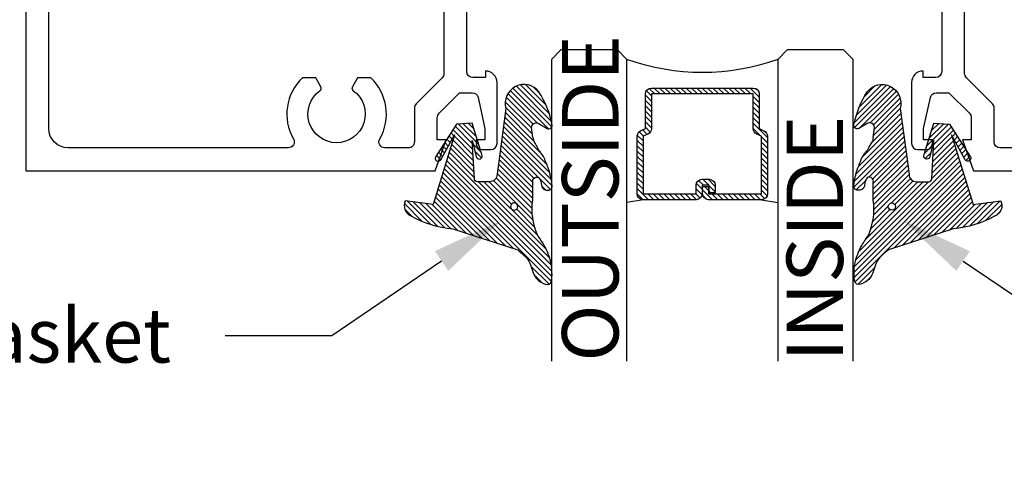
# Model space of a CAD drawing. Units: inches. Extents: x 0 to 70, y 0 to 43.6.
# Drawn here: x 39.7 to 42.9, y 28.5 to 30 of the extents above; entities that cross this region are included whole.
import ezdxf
from ezdxf import colors
from ezdxf.entities.mleader import LeaderData, LeaderLine
from ezdxf.math import Vec2, Vec3

# ---------------------------------------------------------------- set-up
doc = ezdxf.new("R2010")
doc.units = ezdxf.units.IN
doc.header["$LTSCALE"] = 0.5
doc.header["$MEASUREMENT"] = 0
for name, color, linetype in [('Arcadia-Profile', 5, 'Continuous'), ('Arcadia-Shade', 8, 'Continuous'), ('Arcadia-Text', 3, 'Continuous')]:
    doc.layers.add(name, color=color, linetype=linetype)
doc.styles.get("Standard").update_dxf_attribs({"font": 'ARIALN.TTF'})

# ---------------------------------------------------------------- blocks, each defined once
blk = doc.blocks.new('*U70')
at = {"layer": 'Arcadia-Shade', "lineweight": -3}
h = blk.add_hatch(dxfattribs=at)
h.set_pattern_fill('ANSI31', color=256, scale=0.1, style=0)
h.set_pattern_definition([(45, (-12.49009116438055, -10.79353366436353), (-0.0088388347648318, 0.0088388347648318), [])])
edge = h.paths.add_edge_path()
edge.add_line((0.4990116755820751, 0.4285564927512802), (0.5229934129158452, 0.4285564927512838))
edge.add_arc((0.5229934129158464, 0.4482414927513224), 0.0196850000000387, 269.9999999999964, 359.9999999999984)
edge.add_line((0.5426784129158851, 0.4482414927513219), (0.5426784129158851, 0.4732180318310384))
edge.add_line((0.5426784129158851, 0.4732180318310384), (0.5229934129158452, 0.4732180318310384))
edge.add_line((0.5229934129158452, 0.4732180318310384), (0.5229934129158452, 0.4482414927513219))
edge.add_line((0.5229934129158452, 0.4482414927513219), (0.4990116755820751, 0.4482414927513219))
edge.add_line((0.4990116755820751, 0.4482414927513219), (0.4990116755820751, 0.4763228331426533))
edge.add_arc((0.47932667558206, 0.476322833142687), 0.0196850000000151, 359.9999999999018, 449.9999999999017)
edge.add_line((0.4793266755820938, 0.4960078331427021), (0.3036411249999347, 0.4960078331426985))
edge.add_arc((0.3036411249999347, 0.4763228331426604), 0.0196850000000382, 90, 180)
edge.add_line((0.2839561249998965, 0.4763228331426604), (0.2839561249998965, 0.2858323436881278))
edge.add_arc((0.3036411249999145, 0.2858323436881261), 0.019685000000018, 179.999999999995, 245.4529343159603)
edge.add_line((0.2954631769583571, 0.2679264678137017), (0.3114070047096007, 0.2606446238063391))
edge.add_line((0.3114070047096007, 0.2606446238063391), (0.3114070047096007, 0.1457257251104203))
edge.add_arc((0.3310920047095802, 0.145725725110422), 0.0196849999999795, 180.0000000000052, 270.0000000000052)
edge.add_line((0.331092004709582, 0.1260407251104425), (0.668905995290265, 0.126040725110439))
edge.add_arc((0.668905995290266, 0.1457257251104211), 0.0196849999999822, 269.9999999999974, 359.9999999999974)
edge.add_line((0.6885909952902481, 0.1457257251104203), (0.6885909952902481, 0.2606446238063391))
edge.add_line((0.6885909952902481, 0.2606446238063391), (0.7045348230414366, 0.2679264678137088))
edge.add_arc((0.6963568749998893, 0.2858323436881248), 0.0196850000000061, 294.547065684023, 359.9999999999882)
edge.add_line((0.7160418749998954, 0.2858323436881207), (0.7160418749998936, 0.4763228331426604))
edge.add_arc((0.696356874999912, 0.47632283314266), 0.0196849999999816, 9.694e-13, 89.99999999999903)
edge.add_line((0.6963568749999123, 0.4960078331426417), (0.5206721869999261, 0.4960078331426985))
edge.add_arc((0.5206721869999243, 0.4763228331426586), 0.0196850000000399, 89.99999999999484, 179.9999999999948)
edge.add_line((0.5009871869998844, 0.4763228331426604), (0.5009871869998844, 0.4521573060815705))
edge.add_line((0.5009871869998844, 0.4521573060815705), (0.5206721869999261, 0.4521573060815705))
edge.add_line((0.5206721869999261, 0.4521573060815705), (0.5206721869999261, 0.4763228331426604))
edge.add_line((0.5206721869999261, 0.4763228331426604), (0.6963568749999123, 0.4763228331426604))
edge.add_line((0.6963568749999123, 0.4763228331426604), (0.6963568749999123, 0.2858323436881207))
edge.add_line((0.6963568749999123, 0.2858323436881207), (0.6804130472487256, 0.2785504996807049))
edge.add_arc((0.6885909952902385, 0.260644623806309), 0.0196849999999735, 114.5470656839565, 179.9999999999124)
edge.add_line((0.668905995290265, 0.2606446238063391), (0.668905995290265, 0.1457257251104203))
edge.add_line((0.668905995290265, 0.1457257251104203), (0.331092004709582, 0.1457257251104203))
edge.add_line((0.331092004709582, 0.1457257251104203), (0.331092004709582, 0.2606446238063391))
edge.add_arc((0.311407004709616, 0.2606446238063067), 0.019684999999966, 9.43583e-11, 65.45293431605755)
edge.add_line((0.3195849527511214, 0.2785504996806978), (0.3036411249999347, 0.2858323436881207))
edge.add_line((0.3036411249999347, 0.2858323436881207), (0.3036411249999347, 0.4763228331426604))
edge.add_line((0.3036411249999347, 0.4763228331426604), (0.4793266755820938, 0.4763228331426604))
edge.add_line((0.4793266755820938, 0.4763228331426604), (0.4793266755820938, 0.4482414927513219))
edge.add_arc((0.4990116755821053, 0.4482414927512917), 0.0196850000000115, 179.9999999999121, 269.9999999999121)
at = {"layer": 'Arcadia-Profile'}
for p, q in [((0, 0.03125), (2.5e-15, 1.03125)), ((0.2500000000000007, 1.03125), (0.25, 0.03125)), ((0.75, 0.03125), (0.7500000000000007, 1.03125)), ((1, 1.03125), (1, 0.03125)), ((0.3036416249999334, 0.4960078331427021), (0.2499999999999218, 0.5053829846366896)), ((0.6963568749999123, 0.4960078331427021), (0.7499984999999257, 0.5053829846366896)), ((0.7080088700575029, 0.2699663348586228), (0.7122228838293801, 0.2741803486304981)), ((0.03125, 0), (0, 0.03125)), ((0.03125, 0), (0, 0.03125)), ((0.03125, 0), (0, 0.03125)), ((0.03125, 0), (0, 0.03125)), ((0.03125, 0), (0, 0.03125)), ((0.21875, 0), (0.03125, 0)), ((0.21875, 0), (0.03125, 0)), ((0.25, 0.03125), (0.21875, 0)), ((0.25, 0.03125), (0.21875, 0)), ((0.78125, 0), (0.75, 0.03125)), ((0.96875, 0), (0.78125, 0)), ((1, 0.03125), (0.96875, 0))]:
    blk.add_line(p, q, dxfattribs=at)
blk.add_lwpolyline([(0.4990116755820751, 0.4285564927512802), (0.5229934129158452, 0.4285564927512838, 0.4142135623731049), (0.5426784129158851, 0.4482414927513219), (0.5426784129158851, 0.4732180318310384), (0.5229934129158452, 0.4732180318310384), (0.5229934129158452, 0.4482414927513219), (0.4990116755820751, 0.4482414927513219), (0.4990116755820751, 0.4763228331426533, 0.4142135623730951), (0.4793266755820938, 0.4960078331427021), (0.3036411249999347, 0.4960078331426985, 0.4142135623730951), (0.2839561249998965, 0.4763228331426604), (0.2839561249998965, 0.2858323436881278, 0.2936188569408289), (0.2954631769583571, 0.2679264678137017), (0.3114070047096007, 0.2606446238063391), (0.3114070047096007, 0.1457257251104203, 0.4142135623730951), (0.331092004709582, 0.1260407251104425), (0.668905995290265, 0.126040725110439, 0.4142135623730951), (0.6885909952902481, 0.1457257251104203), (0.6885909952902481, 0.2606446238063391), (0.7045348230414366, 0.2679264678137088, 0.2936188569408282), (0.7160418749998954, 0.2858323436881207), (0.7160418749998936, 0.4763228331426604, 0.4142135623730852), (0.6963568749999123, 0.4960078331426417), (0.5206721869999261, 0.4960078331426985, 0.4142135623730951), (0.5009871869998844, 0.4763228331426604), (0.5009871869998844, 0.4521573060815705), (0.5206721869999261, 0.4521573060815705), (0.5206721869999261, 0.4763228331426604), (0.6963568749999123, 0.4763228331426604), (0.6963568749999123, 0.2858323436881207), (0.6804130472487256, 0.2785504996807049, 0.2936188569407848), (0.668905995290265, 0.2606446238063391), (0.668905995290265, 0.1457257251104203), (0.331092004709582, 0.1457257251104203), (0.331092004709582, 0.2606446238063391, 0.2936188569408189), (0.3195849527511214, 0.2785504996806978), (0.3036411249999347, 0.2858323436881207), (0.3036411249999347, 0.4763228331426604), (0.4793266755820938, 0.4763228331426604), (0.4793266755820938, 0.4482414927513219, 0.4142135623730946)], format="xyb", close=True, dxfattribs=at)
blk.add_arc((0.4999992499998971, -0.6625220109668888), 0.7374409998105559, 70.18348207574029, 109.8165179242613, dxfattribs=at)
blk = doc.blocks.new('VTL-TG')
at = {"layer": 'Arcadia-Shade', "lineweight": -3}
h = blk.add_hatch(dxfattribs=at)
h.set_pattern_fill('ANSI31', color=256, scale=0.1, angle=-90.00000000000001, style=0)
h.set_pattern_definition([(315, (0.1151698206901415, -0.2306933476544941), (0.0088388347648318, 0.0088388347648318), [])])
edge = h.paths.add_edge_path()
edge.add_arc((-0.2923274732261774, -0.104363404294323), 0.3749999924999913, 5.900036003472746, 28.33572775322559)
edge.add_arc((0.0035061222153892, 0.0578090928589624), 0.0377115267762055, 24.79707676213061, 114.6484952641618)
edge.add_line((-0.012221478411675, 0.0920844751370353), (0, 0))
edge.add_line((0, 0), (-0.2308358352395743, -0.0709212707546243))
edge.add_line((-0.2308358352395743, -0.0709212707546243), (-0.1481243601467454, -0.0255531237843858))
edge.add_arc((-0.1537214807516741, -0.0172662524245847), 0.0099999998000005, 304.0358879206306, 484.0358879206305)
edge.add_line((-0.1593186013566028, -0.0089793810647835), (-0.2669589799935891, -0.0774856572401744))
edge.add_line((-0.2669589799935891, -0.0774856572401744), (-0.2694403582127904, -0.1302442589252448))
edge.add_line((-0.2694403582127904, -0.1302442589252448), (-0.1655987389315179, -0.1618025646859842))
edge.add_arc((-0.1607214806116684, -0.1530725963423155), 0.0099999998, 240.8087829647301, 420.80878296473)
edge.add_line((-0.1558442222918188, -0.1443426279986468), (-0.2118154999193251, -0.1296407060281979))
edge.add_line((-0.2118154999193251, -0.1296407060281979), (-0.0857214821116692, -0.1369657515246025))
edge.add_arc((-0.0857214821116715, -0.1469657513245957), 0.0099999997999932, 8.697043085703626e-12, 89.99999999998681, ccw=False)
edge.add_line((-0.0757214823116783, -0.1469657513245941), (-0.0757214823116721, -0.1871705995618403))
edge.add_arc((-0.1007214818116773, -0.1871705995618442), 0.0249999995000052, -89.99999999999483, 8.810729923425242e-12, ccw=False)
edge.add_line((-0.1007214818116751, -0.2121705990618494), (-0.3187214774516747, -0.2417262781435595))
edge.add_arc((-0.335654242412748, -0.3016192885523247), 0.0622405914580783, 74.21350685869737, 232.7827007054164)
edge.add_arc((-0.2018809138340821, -0.0813021351422396), 0.3197200125102316, 237.5778487961123, 258.0066151967483)
edge.add_arc((-0.2627214785716682, -0.3834283136361063), 0.0119999997600002, 242.19883198823, 385.4218481565727)
edge.add_line((-0.251883418812341, -0.3782769589702676), (-0.2694291492714885, -0.3485177464925536))
edge.add_arc((-0.2558815745723324, -0.3420785531602569), 0.014999999699997, 89.99999999996987, 205.4218481565719, ccw=False)
edge.add_line((-0.2558815745723245, -0.32707855346026), (-0.2223247756039654, -0.3308966925185359))
edge.add_spline(control_points=[(-0.2223247756039655, -0.3308966925185359), (-0.2169634362473459, -0.3320210251637558), (-0.2060788156691882, -0.3343036514690178), (-0.1946665575581336, -0.3441097214655672), (-0.1840836120993017, -0.3476291389559014), (-0.1797845967212609, -0.3509667751226133), (-0.1784071848953488, -0.3520361594170041)], knot_values=[0, 0, 0, 0, 0.0161826350470629, 0.0328540744626805, 0.0439031438445063, 0.049112310167145, 0.049112310167145, 0.049112310167145, 0.049112310167145], degree=3, periodic=0)
edge.add_spline(control_points=[(-0.1784071848953488, -0.3520361594170041), (-0.1775061583699725, -0.3530500299003194), (-0.175319399670719, -0.3555106567929409), (-0.1680213307330359, -0.3585675795560665), (-0.1585547351231258, -0.3686109981850389), (-0.140220168955785, -0.3735188755963557), (-0.1235493804579699, -0.3813682920538626), (-0.1079794261353716, -0.3868543830886812), (-0.093763004473232, -0.389503683452269), (-0.0809578704075934, -0.3935900060106476), (-0.0695821468429502, -0.3937940371141609), (-0.0619124897488455, -0.3958452123723515), (-0.0567408168381314, -0.3941088684919955), (-0.0527014671253233, -0.3935364869071375), (-0.0495856718076597, -0.3899093251251507), (-0.0473846675077273, -0.38480525434265), (-0.0480016114355613, -0.378777735855004), (-0.0484766250450577, -0.3722318824703501), (-0.0511989817646762, -0.3658614879897454), (-0.059346849015517, -0.3595498389395788), (-0.0721480983329936, -0.3592887870226689), (-0.0840839506478131, -0.3550008925644135), (-0.089207470499487, -0.3500856763572569), (-0.090819952881816, -0.3485387516319065)], knot_values=[0, 0, 0, 0, 0.0040272999548208, 0.0097741109308957, 0.0232275682691745, 0.0443369731125743, 0.064998822872509, 0.0788248481284042, 0.0936217451027797, 0.1084182932837858, 0.1186833940508138, 0.1278809307950865, 0.1311193876515022, 0.134931407420087, 0.1397425477770804, 0.1445521896321793, 0.1513529462243924, 0.1574198668647111, 0.164326681046799, 0.1713980586650079, 0.1869831792333736, 0.2015016848045828, 0.2081694673776034, 0.2081694673776034, 0.2081694673776034, 0.2081694673776034], degree=3, periodic=0)
edge.add_arc((-0.0773443890648134, -0.3445531253301599), 0.0140526167386381, 80.49701126206958, 196.4764753952485, ccw=False)
edge.add_line((-0.0750243153411532, -0.3306933527808056), (-0.0153827960218536, -0.3306933527808056))
edge.add_arc((0.0149622247702651, -0.5486493753559273), 0.2200582833333957, 67.05907318390189, 97.926079255518, ccw=False)
edge.add_spline(control_points=[(0.1007369518958682, -0.3459961142171792), (0.1120647515419373, -0.354054821303246), (0.1400021894244294, -0.3739297869333379), (0.1869152983147012, -0.3920398048133158), (0.2270816371722654, -0.3956811519999916), (0.2728235450467547, -0.3922928145757798), (0.2580353028647302, -0.3552576090148668), (0.2327745686973064, -0.3301675784507745), (0.183864217133236, -0.3242707726322072), (0.1612040137623465, -0.2950555313590374), (0.1500761505742076, -0.2807086518286468)], knot_values=[0, 0, 0, 0, 0.0418775186723554, 0.1032813620593853, 0.1430736775611777, 0.1751552553149799, 0.2052026810565731, 0.2310444719205224, 0.2856884274486528, 0.3384158402321654, 0.3384158402321654, 0.3384158402321654, 0.3384158402321654], degree=3, periodic=0)
edge.add_line((0.1500761505742076, -0.2807086518286468), (0.0806860515101528, -0.0658159693761243))
h.paths.add_polyline_path([(0.0183891943982493, -0.2690625019481914, -1), (-0.0054282572688713, -0.2690625019481914, -1)], flags=16)
at = {"layer": 'Arcadia-Profile'}
for points in [[(-0.2223247756039655, -0.3308966925185359), (-0.2223247756039655, -0.3308966925185359), (-0.2558815745723244, -0.32707855346026, 0.5510158763117275), (-0.2694291492714882, -0.3485177464925542), (-0.2518834188123407, -0.3782769589702681, -0.7213754227006982), (-0.2683183345357563, -0.3940431710330409, -0.0893741406458745), (-0.3732998158145367, -0.3511844177088392, -0.8285161944652658), (-0.3187214774516747, -0.2417262781435595), (-0.1007214818116751, -0.2121705990618494, 0.4142135623730228), (-0.0757214823116721, -0.1871705995618481), (-0.0757214823116783, -0.1469657513246005, 0.4142135623731717), (-0.0857214821116693, -0.1369657515246025), (-0.2118154999193251, -0.1296407060281979), (-0.1558442222918188, -0.1443426279986468, -0.9999999999997953), (-0.1655987389315179, -0.1618025646859842), (-0.2694403582127904, -0.1302442589252448), (-0.2669589799935891, -0.0774856572401744), (-0.1593186013566026, -0.0089793810647834, -1), (-0.1481243601467453, -0.0255531237843858), (-0.2308358352395743, -0.0709212707546243), (0, 0), (-0.012221478411675, 0.0920844751370353, -0.4134542248371666), (0.0377406039048144, 0.0736255246704956, -0.0982080915500936), (0.0806860515101527, -0.0658159693761237), (0.1500761505742076, -0.2807086518286468)], [(-0.2223247756039655, -0.3308966925185359), (-0.2223247756039655, -0.3308966925185359), (-0.2558815745723244, -0.32707855346026, 0.5510158763117275), (-0.2694291492714882, -0.3485177464925542), (-0.2518834188123407, -0.3782769589702681, -0.7213754227006982), (-0.2683183345357563, -0.3940431710330409, -0.0893741406458745), (-0.3732998158145367, -0.3511844177088392, -0.8285161944652658), (-0.3187214774516747, -0.2417262781435595), (-0.1007214818116751, -0.2121705990618494, 0.4142135623730228), (-0.0757214823116721, -0.1871705995618481), (-0.0757214823116783, -0.1469657513246005, 0.4142135623731717), (-0.0857214821116693, -0.1369657515246025), (-0.2118154999193251, -0.1296407060281979), (-0.1558442222918188, -0.1443426279986468, -0.9999999999997953), (-0.1655987389315179, -0.1618025646859842), (-0.2694403582127904, -0.1302442589252448), (-0.2669589799935891, -0.0774856572401744), (-0.1593186013566026, -0.0089793810647834, -1), (-0.1481243601467453, -0.0255531237843858), (-0.2308358352395743, -0.0709212707546243), (0, 0), (-0.012221478411675, 0.0920844751370353, -0.4134542248371666), (0.0377406039048144, 0.0736255246704956, -0.0982080915500936), (0.0806860515101527, -0.0658159693761237), (0.1500761505742076, -0.2807086518286468)], [(0.1007369518958622, -0.3459961142171772, 0.1355030302140701), (-0.0153827960218537, -0.3306933527808056), (-0.0750243153411532, -0.3306933527808056, 0.5541919208630475), (-0.0908199528818075, -0.3485387516319061)], [(0.1007369518958622, -0.3459961142171772, 0.1355030302140701), (-0.0153827960218537, -0.3306933527808056), (-0.0750243153411532, -0.3306933527808056, 0.5541919208630475), (-0.0908199528818075, -0.3485387516319061)]]:
    blk.add_lwpolyline(points, format="xyb", dxfattribs=at)
blk.add_circle((0.006480468564689, -0.2690625019481914), 0.0119087258335603, dxfattribs=at)
blk.add_circle((0.006480468564689, -0.2690625019481914), 0.0119087258335603, dxfattribs=at)
for points, knots in [([(0.1500761505742076, -0.2807086518286468), (0.1612040137623465, -0.2950555313590374), (0.183864217133236, -0.3242707726322072), (0.2327745686973063, -0.3301675784507744), (0.2580353028647302, -0.3552576090148669), (0.2728235450467546, -0.3922928145757796), (0.2270816371722655, -0.3956811519999918), (0.1869152983147012, -0.3920398048133158), (0.1400021894244295, -0.3739297869333378), (0.1120647515419373, -0.354054821303246), (0.1007369518958682, -0.3459961142171792)], [0, 0, 0, 0, 0.0527274127835126, 0.107371368311643, 0.1332131591755923, 0.1632605849171855, 0.1953421626709877, 0.2351344781727801, 0.2965383215598101, 0.3384158402321654, 0.3384158402321654, 0.3384158402321654, 0.3384158402321654]), ([(-0.2223247756039655, -0.3308966925185359), (-0.2169634362473459, -0.3320210251637558), (-0.2060788156691882, -0.3343036514690178), (-0.1946665575581336, -0.3441097214655672), (-0.1840836120993017, -0.3476291389559014), (-0.1797845967212609, -0.3509667751226133), (-0.1784071848953488, -0.3520361594170041)], [0, 0, 0, 0, 0.0161826350470629, 0.0328540744626805, 0.0439031438445063, 0.049112310167145, 0.049112310167145, 0.049112310167145, 0.049112310167145]), ([(-0.090819952881816, -0.3485387516319065), (-0.089207470499487, -0.3500856763572569), (-0.0840839506478131, -0.3550008925644137), (-0.0721480983329936, -0.3592887870226689), (-0.059346849015517, -0.3595498389395787), (-0.0511989817646762, -0.3658614879897456), (-0.0484766250450577, -0.37223188247035), (-0.0480016114355613, -0.378777735855004), (-0.0473846675077273, -0.3848052543426501), (-0.0495856718076597, -0.3899093251251506), (-0.0527014671253233, -0.3935364869071376), (-0.0567408168381314, -0.3941088684919956), (-0.0619124897488455, -0.3958452123723515), (-0.0695821468429501, -0.3937940371141608), (-0.0809578704075934, -0.3935900060106476), (-0.093763004473232, -0.3895036834522689), (-0.1079794261353716, -0.3868543830886812), (-0.1235493804579699, -0.3813682920538625), (-0.140220168955785, -0.3735188755963558), (-0.1585547351231258, -0.3686109981850388), (-0.1680213307330359, -0.3585675795560665), (-0.175319399670719, -0.3555106567929408), (-0.1775061583699725, -0.3530500299003194), (-0.1784071848953488, -0.3520361594170041)], [0, 0, 0, 0, 0.0066677825730205, 0.0211862881442298, 0.0367714087125955, 0.0438427863308044, 0.0507496005128923, 0.056816521153211, 0.0636172777454241, 0.068426919600523, 0.0732380599575163, 0.0770500797261011, 0.0802885365825169, 0.0894860733267896, 0.0997511740938176, 0.1145477222748237, 0.1293446192491992, 0.1431706445050944, 0.1638324942650291, 0.1849418991084289, 0.1983953564467078, 0.2041421674227827, 0.2081694673776035, 0.2081694673776035, 0.2081694673776035, 0.2081694673776035])]:
    blk.add_open_spline(points, degree=3, knots=knots, dxfattribs=at)

msp = doc.modelspace()

# ---------------------------------------------------------------- linework, layer by layer
at = {"layer": 'Arcadia-Profile'}
for points in [[(39.68389387687249, 31.46477834954998), (39.68389387687249, 29.46477834954998), (41.04141357384217, 29.46477834954998), (41.07744387687249, 29.56727834955017), (41.0484438768725, 29.56727834955017), (41.0484438768725, 29.63897834955014, -0.1989123673796635), (41.05576620734278, 29.65665601907971), (41.12244387687245, 29.72327834955012), (41.1643938768725, 29.72327834955012, -0.3541185725306412), (41.18395682888716, 29.70743658336641), (41.20639387687252, 29.60527834955018), (41.20639387687252, 29.56727834955017), (41.17739387687253, 29.56727834955017), (41.17739387687253, 29.55527834955, 0.4142135623730992), (41.19739387687251, 29.53527834955002), (41.2263938768725, 29.53527834955002, 0.4142135623730992), (41.24639387687248, 29.55527834955), (41.24639387687248, 29.75727334955013, 0.4142135623730951), (41.20838887687249, 29.79527834955001), (41.20838887687249, 29.77327834955008), (41.16638887687246, 29.77327834955008, -0.4142135623730868), (41.14638887687248, 29.79327834955006), (41.14638887687248, 30.37977834955017, -0.4142135623730576)], [(41.07038887687257, 30.36477834955007), (41.07038887687245, 29.78699132640076, -0.1990202627213628), (41.06452514021667, 29.77284332093495), (40.97830761352837, 29.68669735038906, 0.1990202627215892), (40.97244387687247, 29.67254934492302), (40.97244387687247, 29.56077834954998, -0.4142135623731034), (40.95244387687249, 29.54077834955), (40.87489621330449, 29.54077834955, -0.576311399577158), (40.8575446093656, 29.57072429549612, 0.3466700274136531), (40.82764139340166, 29.77277834954998), (40.78367590917524, 29.77277834954998), (40.76665523927339, 29.74329768450115, 0.3865446749091606), (40.76951343460279, 29.7301529859344, -3.127286275187476), (40.65927431914222, 29.7301529859344, 0.3865446749102389), (40.66213251447162, 29.74329768450115), (40.64511184456977, 29.77277834954998), (40.60114636034346, 29.77277834954998, 0.3466700274136851), (40.57124314437906, 29.57072429549589, -0.5763113995771184), (40.55389154044052, 29.54077834955), (39.82389387687259, 29.54077834955, -0.4142135623730784), (39.75989387687251, 29.60477834955008), (39.75989387687251, 31.32477834955011, -0.4142135623730868)], [(42.72139387687251, 30.36477834955007), (42.72134887687251, 29.79327834955006, -0.4142135623730992), (42.70134887687253, 29.77327834955008), (42.6593488768725, 29.77327834955008), (42.6593488768725, 29.79527834955001, 0.4142135623730868), (42.62134387687249, 29.75727334955013), (42.62134387687249, 29.55527834955, 0.4142135623730992), (42.64134387687248, 29.53527834955002), (42.67034387687259, 29.53527834955002, 0.4142135623726539), (42.69034387687246, 29.55527834955), (42.69034387687246, 29.56727834955017), (42.66134387687246, 29.56727834955017), (42.66134387687246, 29.60527834955018), (42.68378092485782, 29.70743658336641, -0.3541185725306924), (42.70334387687249, 29.72327834955012), (42.74529387687254, 29.72327834955012), (42.8119715464022, 29.65665601907971, -0.1989123673796677), (42.81929387687249, 29.63897834955014), (42.81929387687249, 29.56727834955017), (42.79029387687249, 29.56727834955017), (42.82632417990281, 29.46477834954998), (44.18384387687249, 29.46477834954998)], [(42.99284154044061, 29.54077834955), (42.9152938768725, 29.54077834955, -0.4142135623727039), (42.89529387687252, 29.56077834954998), (42.89529387687252, 29.67254934492302, 0.1990202627216033), (42.88943014021673, 29.68669735038906), (42.80321261352831, 29.77284332093495, -0.1990202627216161), (42.79734887687253, 29.78699132640076), (42.79739387687253, 30.36477834955007, 0.4142135623730992)]]:
    msp.add_lwpolyline(points, format="xyb", dxfattribs=at)

# ---------------------------------------------------------------- block references
at = {"layer": 'Arcadia-Profile', "lineweight": -3, "xscale": -1, "rotation": 180}
msp.add_blockref('*U70', (41.4273433787143, 29.86504398584224), dxfattribs=at)
at = {"layer": 'Arcadia-Profile', "xscale": -1, "rotation": 90}
msp.add_blockref('VTL-TG', (41.03426317364626, 29.35282250743063), dxfattribs=at)
at = {"layer": 'Arcadia-Profile', "rotation": 270}
msp.add_blockref('VTL-TG', (42.82511980043854, 29.35282250743063), dxfattribs=at)

# ---------------------------------------------------------------- texts
at = {"layer": 'Arcadia-Text', "lineweight": -3}
for s, p in [('OUTSIDE', (41.64937683498023, 28.83251229979816)), ('INSIDE', (42.39402220640435, 28.83341873837105))]:
    msp.add_text(s, height=0.1875, rotation=90, dxfattribs=at).set_placement(p)

# ---------------------------------------------------------------- leaders
ml = msp.add_multileader_mtext('Standard', dxfattribs=at)
ml.set_content('VTL-TG Gasket', color=256)
ml.set_leader_properties()
ml.build(insert=Vec2(0, 0))
ml.multileader.update_dxf_attribs({"dogleg_length": 0.36, "arrow_head_size": 0.24})
ctx = ml.context
ctx.base_point, ctx.char_height, ctx.arrow_head_size, ctx.landing_gap_size, ctx.plane_origin = Vec3(38.54352818381319, 28.91795157616547), 0.18, 0.24, 0.18, Vec3(41.45790156955455, 25.92710019206287)
ctx.text_align_type = 2
notes = []
notes.append((ctx, [(0, (1, 1, 0), (40.69810737048636, 28.91795157616547), (-1, 0), 0.3527374404248895, [(0, [(41.26116112136556, 29.30090374116457)], 0, [])])]))
ctx.mtext.insert, ctx.mtext.alignment, ctx.mtext.flow_direction = Vec3(40.16536993006148, 29.0094863647057), 3, 5
ml = msp.add_multileader_mtext('Standard', dxfattribs=at)
ml.set_content('VTL-TG Gasket', color=256)
ml.set_leader_properties()
ml.build(insert=Vec2(0, 0))
ml.multileader.update_dxf_attribs({"dogleg_length": 0.36, "arrow_head_size": 0.24})
ctx = ml.context
ctx.base_point, ctx.char_height, ctx.arrow_head_size, ctx.landing_gap_size, ctx.plane_origin = Vec3(43.50931832736728, 28.91795157616547), 0.18, 0.24, 0.18, Vec3(42.39678668787421, 25.92710019206287)
notes.append((ctx, [(0, (1, 1, 0), (43.15658088694239, 28.91795157616547), (1, 0), 0.3527374404248895, [(0, [(42.5935271360632, 29.30090374116457)], 0, [])])]))
ctx.mtext.insert, ctx.mtext.flow_direction = Vec3(43.6893183273673, 29.0094863647057), 5
for ctx, leaders in notes:
    for number, flags, end, landing, length, lines in leaders:
        leader = LeaderData()
        leader.index, (leader.has_last_leader_line, leader.has_dogleg_vector, leader.attachment_direction) = number, flags
        leader.last_leader_point, leader.dogleg_vector, leader.dogleg_length = Vec3(end), Vec3(landing), length
        for number, points, colour, breaks in lines:
            line = LeaderLine()
            line.index, line.vertices, line.color, line.breaks = number, Vec3.list(points), colors.encode_raw_color(colour), breaks
            leader.lines.append(line)
        ctx.leaders.append(leader)

doc.saveas('drawing.dxf')
